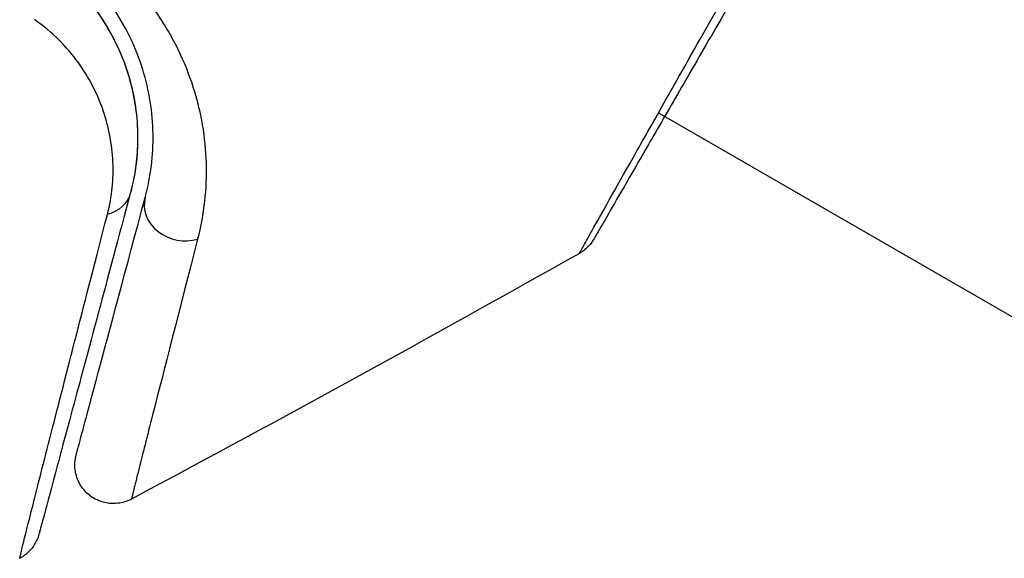
# Model space of a CAD drawing. Units: millimetres. Extents: x -5956 to 6871, y -3944 to 6261.
# Drawn here: x 3062 to 3075, y -595 to -588 of the extents above; entities that cross this region are included whole.
import ezdxf

# ---------------------------------------------------------------- set-up
doc = ezdxf.new("R2010")
doc.units = ezdxf.units.MM
doc.header["$LTSCALE"] = 20
doc.layers.add('2d', color=230, linetype='Continuous')

msp = doc.modelspace()

# ---------------------------------------------------------------- linework, layer by layer
at = {"layer": '2d'}
msp.add_line((3070.589, -589.699), (3077.969, -593.96), dxfattribs=at)
msp.add_circle((3101.039, -541), 53, dxfattribs=at)
at = {"layer": '2d', "extrusion": (0, 0, -1)}
msp.add_ellipse((3063.254, -590.618), major_axis=(-0.483, 0.129), ratio=0.819777, start_param=3.141593, end_param=4.110513, dxfattribs=at)
at = {"layer": '2d'}
msp.add_ellipse((3064.413, -590.928), major_axis=(-0.483, 0.129), ratio=0.858093, start_param=0, end_param=2.20525, dxfattribs=at)
for points, knots in [([(3069.562, -591.524), (3069.562, -591.524), (3069.565, -591.519), (3069.574, -591.503), (3069.578, -591.495), (3069.588, -591.478), (3069.59, -591.474), (3069.594, -591.466), (3069.599, -591.458), (3069.63, -591.401), (3069.671, -591.328), (3069.844, -591.018), (3070.027, -590.693), (3070.382, -590.064), (3070.514, -589.831), (3070.802, -589.321), (3070.958, -589.045), (3071.45, -588.175), (3071.814, -587.533), (3072.389, -586.517), (3072.58, -586.181), (3072.776, -585.835)], [0.03052739, 0.03052739, 0.03052739, 0.03052739, 0.03726685, 0.03726685, 0.04099353, 0.04099353, 0.0419252, 0.0419252, 0.04285687, 0.04285687, 0.04472022, 0.04472022, 0.0484469, 0.0484469, 0.05031024, 0.05031024, 0.05217359, 0.05217359, 0.05590027, 0.05590027, 0.05765264, 0.05765264, 0.05765264, 0.05765264]), ([(3072.887, -585.905), (3072.731, -586.174), (3072.579, -586.438), (3072.034, -587.381), (3071.666, -588.02), (3071.165, -588.886), (3071.007, -589.161), (3070.714, -589.668), (3070.58, -589.9), (3070.219, -590.525), (3070.033, -590.848), (3069.858, -591.152), (3069.817, -591.222), (3069.786, -591.275), (3069.783, -591.281), (3069.778, -591.289), (3069.776, -591.293), (3069.766, -591.31), (3069.762, -591.318), (3069.753, -591.333), (3069.75, -591.338), (3069.75, -591.338)], [0.0022698, 0.0022698, 0.0022698, 0.0022698, 0.00362128, 0.00362128, 0.00724257, 0.00724257, 0.00905321, 0.00905321, 0.01086385, 0.01086385, 0.01448514, 0.01448514, 0.01629578, 0.01629578, 0.0172011, 0.0172011, 0.01810642, 0.01810642, 0.02172771, 0.02172771, 0.02826335, 0.02826335, 0.02826335, 0.02826335]), ([(3063.171, -587.494), (3063.551, -587.758), (3063.836, -588.06), (3064.172, -588.538), (3064.269, -588.702), (3064.43, -589.03), (3064.496, -589.195), (3064.655, -589.69), (3064.71, -590.021), (3064.729, -590.683), (3064.693, -591.012), (3064.61, -591.339)], [0, 0, 0, 0, 0.001968794, 0.001968794, 0.002953191, 0.002953191, 0.003937588, 0.003937588, 0.005906382, 0.005906382, 0.007875176, 0.007875176, 0.007875176, 0.007875176]), ([(3063.93, -590.799), (3064.003, -590.524), (3064.036, -590.248), (3064.027, -589.693), (3063.984, -589.415), (3063.855, -588.998), (3063.801, -588.859), (3063.668, -588.581), (3063.588, -588.443), (3063.306, -588.038), (3063.064, -587.779), (3062.734, -587.551)], [0, 0, 0, 0, 0.001864837, 0.001864837, 0.003729674, 0.003729674, 0.004662092, 0.004662092, 0.00559451, 0.00559451, 0.007459347, 0.007459347, 0.007459347, 0.007459347]), ([(3062.62, -587.716), (3062.811, -587.848), (3062.965, -587.987), (3063.224, -588.27), (3063.33, -588.414), (3063.595, -588.845), (3063.698, -589.125), (3063.82, -589.651), (3063.839, -589.9), (3063.821, -590.357), (3063.785, -590.566), (3063.737, -590.747)], [0, 0, 0, 0, 0.001140977, 0.001140977, 0.002281954, 0.002281954, 0.004563907, 0.004563907, 0.006845861, 0.006845861, 0.009127814, 0.009127814, 0.009127814, 0.009127814]), ([(3062.62, -587.716), (3062.896, -587.906), (3063.117, -588.131), (3063.464, -588.604), (3063.593, -588.856), (3063.727, -589.249), (3063.761, -589.383), (3063.811, -589.651), (3063.825, -589.785), (3063.84, -590.192), (3063.812, -590.466), (3063.737, -590.747)], [0, 0, 0, 0, 0.001348017, 0.001348017, 0.002696033, 0.002696033, 0.003370042, 0.003370042, 0.00404405, 0.00404405, 0.005392066, 0.005392066, 0.005392066, 0.005392066]), ([(3063.44, -591.017), (3063.5, -590.783), (3063.521, -590.556), (3063.501, -590.108), (3063.459, -589.886), (3063.31, -589.451), (3063.203, -589.242), (3062.914, -588.844), (3062.729, -588.654), (3062.494, -588.49)], [0, 0, 0, 0, 0.001256209, 0.001256209, 0.002512418, 0.002512418, 0.003768626, 0.003768626, 0.005024835, 0.005024835, 0.005024835, 0.005024835]), ([(3063.737, -590.747), (3063.434, -591.877), (3063.18, -592.825), (3062.935, -593.739), (3062.889, -593.909), (3062.807, -594.217), (3062.769, -594.357), (3062.671, -594.723), (3062.625, -594.896), (3062.585, -595.046), (3062.576, -595.078), (3062.569, -595.103), (3062.568, -595.11), (3062.561, -595.134), (3062.559, -595.143), (3062.553, -595.162), (3062.552, -595.169), (3062.552, -595.169)], [0, 0, 0, 0, 0.00604989, 0.00604989, 0.00756236, 0.00756236, 0.00907483, 0.00907483, 0.01209978, 0.01209978, 0.01361225, 0.01361225, 0.01512472, 0.01512472, 0.01814967, 0.01814967, 0.02364717, 0.02364717, 0.02364717, 0.02364717]), ([(3063.034, -594.141), (3063.034, -594.141), (3063.036, -594.136), (3063.039, -594.122), (3063.041, -594.116), (3063.045, -594.1), (3063.047, -594.093), (3063.05, -594.082), (3063.051, -594.078), (3063.053, -594.07), (3063.054, -594.066), (3063.067, -594.018), (3063.095, -593.915), (3063.162, -593.665), (3063.189, -593.565), (3063.249, -593.338), (3063.284, -593.21), (3063.472, -592.507), (3063.678, -591.739), (3063.93, -590.799)], [0.02275047, 0.02275047, 0.02275047, 0.02275047, 0.02787328, 0.02787328, 0.0306606, 0.0306606, 0.03205427, 0.03205427, 0.0327511, 0.0327511, 0.03344793, 0.03344793, 0.03623526, 0.03623526, 0.03762892, 0.03762892, 0.03902259, 0.03902259, 0.04459724, 0.04459724, 0.04459724, 0.04459724]), ([(3062.302, -595.482), (3062.302, -595.482), (3062.304, -595.475), (3062.309, -595.456), (3062.311, -595.446), (3062.316, -595.426), (3062.317, -595.422), (3062.319, -595.413), (3062.32, -595.409), (3062.325, -595.389), (3062.332, -595.357), (3062.369, -595.204), (3062.413, -595.03), (3062.506, -594.663), (3062.541, -594.523), (3062.62, -594.213), (3062.664, -594.042), (3062.901, -593.114), (3063.147, -592.154), (3063.44, -591.017)], [0.02456002, 0.02456002, 0.02456002, 0.02456002, 0.02999101, 0.02999101, 0.03299011, 0.03299011, 0.03373989, 0.03373989, 0.03448967, 0.03448967, 0.03598922, 0.03598922, 0.03898832, 0.03898832, 0.04048787, 0.04048787, 0.04198742, 0.04198742, 0.04798562, 0.04798562, 0.04798562, 0.04798562]), ([(3064.61, -591.339), (3064.367, -592.283), (3064.17, -593.055), (3063.99, -593.763), (3063.957, -593.892), (3063.899, -594.121), (3063.873, -594.222), (3063.81, -594.476), (3063.784, -594.582), (3063.772, -594.634), (3063.771, -594.64), (3063.769, -594.648), (3063.768, -594.652), (3063.765, -594.663), (3063.763, -594.67), (3063.759, -594.686), (3063.758, -594.692), (3063.754, -594.707), (3063.753, -594.712), (3063.753, -594.712)], [0, 0, 0, 0, 0.00567223, 0.00567223, 0.00709029, 0.00709029, 0.00850835, 0.00850835, 0.01134447, 0.01134447, 0.0120535, 0.0120535, 0.01276253, 0.01276253, 0.01418058, 0.01418058, 0.0170167, 0.0170167, 0.02223711, 0.02223711, 0.02223711, 0.02223711]), ([(3069.75, -591.338), (3069.75, -591.338), (3069.75, -591.339), (3069.75, -591.339), (3069.749, -591.339), (3069.749, -591.339), (3069.749, -591.34), (3069.748, -591.341), (3069.748, -591.342), (3069.741, -591.353), (3069.736, -591.362), (3069.717, -591.388), (3069.704, -591.405), (3069.653, -591.462), (3069.61, -591.497), (3069.562, -591.524)], [0, 0, 0, 0, 0.00001513, 0.00001513, 0.00006556, 0.00006556, 0.00016641, 0.00016641, 0.00056985, 0.00056985, 0.0037989, 0.0037989, 0.01026679, 0.01026679, 0.0266154, 0.0266154, 0.0266154, 0.0266154]), ([(3063.753, -594.712), (3063.705, -594.737), (3063.653, -594.755), (3063.563, -594.77), (3063.525, -594.772), (3063.433, -594.767), (3063.378, -594.754), (3063.297, -594.721), (3063.267, -594.705), (3063.194, -594.656), (3063.153, -594.618), (3063.1, -594.548), (3063.082, -594.52), (3063.044, -594.441), (3063.028, -594.387), (3063.017, -594.3), (3063.016, -594.267), (3063.021, -594.203), (3063.026, -594.171), (3063.034, -594.141)], [0, 0, 0, 0, 0.0160984, 0.0160984, 0.0273867, 0.0273867, 0.0437913, 0.0437913, 0.0537983, 0.0537983, 0.0702332, 0.0702332, 0.0801032, 0.0801032, 0.0965411, 0.0965411, 0.1063987, 0.1063987, 0.1157817, 0.1157817, 0.1157817, 0.1157817]), ([(3062.552, -595.169), (3062.546, -595.192), (3062.538, -595.214), (3062.519, -595.258), (3062.508, -595.279), (3062.476, -595.333), (3062.451, -595.365), (3062.387, -595.428), (3062.346, -595.458), (3062.302, -595.482)], [0, 0, 0, 0, 0.00716492, 0.00716492, 0.01418503, 0.01418503, 0.02611916, 0.02611916, 0.04109674, 0.04109674, 0.04109674, 0.04109674])]:
    msp.add_open_spline(points, degree=3, knots=knots, dxfattribs=at)
for points in [[(3069.562, -591.524), (3067.638, -592.608), (3065.701, -593.671), (3063.753, -594.712)], [(3069.562, -591.524), (3069.562, -591.524), (3069.562, -591.524), (3069.562, -591.524)], [(3062.302, -595.482), (3062.302, -595.482), (3062.302, -595.482), (3062.302, -595.482)]]:
    msp.add_open_spline(points, degree=3, dxfattribs=at)

doc.saveas('drawing.dxf')
